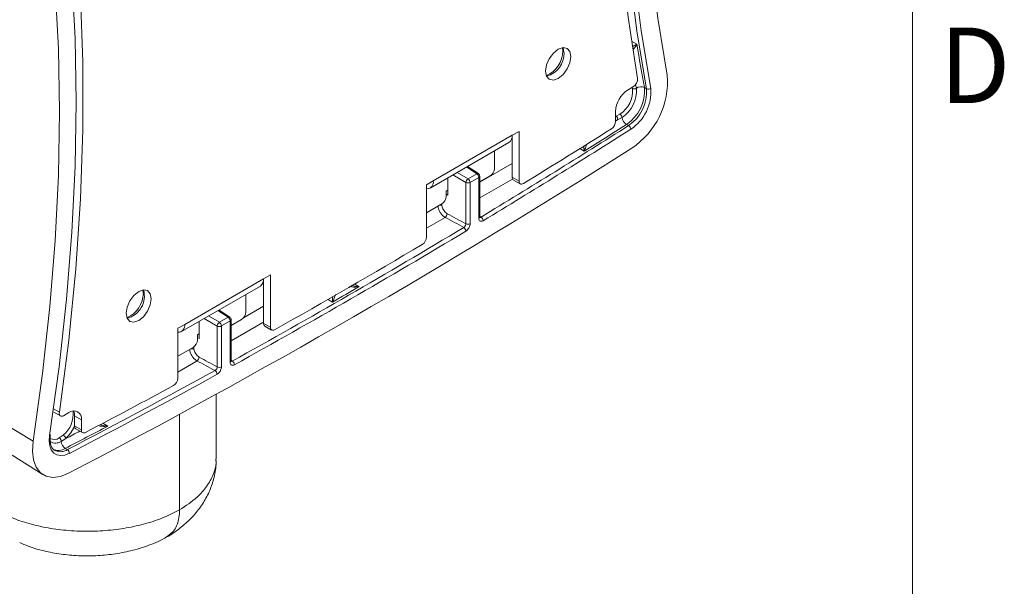
# Model space of a CAD drawing. Units: inches. Extents: x 2 to 66.2, y 1 to 43.2.
# Drawn here: x 61.1 to 66, y 33.7 to 36.5 of the extents above; entities that cross this region are included whole.
import ezdxf

# ---------------------------------------------------------------- set-up
doc = ezdxf.new("R2010")
doc.units = ezdxf.units.IN
doc.header["$LTSCALE"] = 4
doc.header["$MEASUREMENT"] = 0
doc.styles.add('SLDTEXTSTYLE0', font='TXT', dxfattribs={"width": 0.75})

msp = doc.modelspace()

# ---------------------------------------------------------------- linework, layer by layer
at = {"color": 7, "linetype": 'Continuous', "lineweight": 0}
msp.add_line((65.505, 1.5683), (65.505, 42.5683), dxfattribs=at)
at = {"color": 8, "linetype": 'Continuous', "lineweight": 15}
for p, q in [((63.7643, 36.3476), (63.7626, 36.3638)), ((64.1063, 36.3966), (64.1334, 36.381)), ((64.1256, 36.179), (64.1307, 36.1622)), ((64.1112, 36.1606), (64.1091, 36.1663)), ((64.0267, 36.0229), (64.0291, 36.0235)), ((64.0368, 36.0043), (64.0267, 36.0022)), ((64.0267, 35.9979), (64.0368, 36.0043)), ((63.8704, 35.8494), (63.8492, 35.8617)), ((63.3508, 35.695), (63.5125, 35.7869)), ((63.2821, 35.6932), (63.2167, 35.7309)), ((63.2379, 35.7431), (63.2927, 35.7115)), ((63.3361, 35.7366), (63.2851, 35.7703)), ((63.5147, 35.7099), (63.3508, 35.6169)), ((63.1624, 35.5868), (63.163, 35.5778)), ((63.1786, 35.5193), (63.086, 35.4664)), ((63.3508, 35.5252), (63.3572, 35.5212)), ((62.7286, 35.1876), (62.7512, 35.1746)), ((61.6764, 35.1422), (61.6747, 35.1585)), ((62.6185, 35.0979), (62.5957, 35.1111)), ((62.0987, 35.0223), (62.0477, 35.056)), ((62.1744, 35.0188), (62.275, 35.0775)), ((62.0446, 34.9788), (61.9793, 35.0165)), ((62.0005, 35.0288), (62.0552, 34.9972)), ((62.2709, 34.9967), (62.1133, 34.9048)), ((61.9279, 34.8748), (61.9286, 34.8642)), ((61.9436, 34.8054), (61.8486, 34.7495)), ((62.1133, 34.8081), (62.1193, 34.8044)), ((61.2295, 34.5662), (61.2584, 34.5495)), ((61.8565, 34.5392), (61.8565, 34.0633)), ((61.475, 34.4945), (61.4992, 34.4805))]:
    msp.add_line(p, q, dxfattribs=at)
at = {"color": 7, "linetype": 'Continuous', "lineweight": 15}
for p, q in [((64.0894, 36.1549), (64.1156, 36.17)), ((64.1705, 36.165), (64.1809, 36.159)), ((64.0267, 35.9966), (64.0267, 36.0464)), ((64.0291, 36.0235), (64.0488, 36.0325)), ((64.0595, 36.016), (64.0368, 36.0043)), ((64.0815, 35.9824), (64.092, 35.9764)), ((63.5125, 35.9279), (63.1198, 35.7012)), ((63.5125, 35.9279), (63.5463, 35.9474)), ((63.5125, 35.9279), (63.5125, 35.7192)), ((63.5463, 35.9474), (63.5463, 35.6996)), ((63.1037, 35.6656), (63.4963, 35.8923)), ((63.4241, 35.7623), (63.4241, 35.8506)), ((63.344, 35.7371), (63.2897, 35.773)), ((63.2927, 35.7115), (63.3361, 35.7366)), ((63.086, 35.6817), (63.1198, 35.7012)), ((63.086, 35.4212), (63.086, 35.6817)), ((63.1924, 35.7168), (63.1924, 35.6306)), ((63.2821, 35.4875), (63.2821, 35.6932)), ((63.3464, 35.7185), (63.3029, 35.6934)), ((63.3029, 35.6934), (63.3029, 35.4877)), ((63.3464, 35.5149), (63.3464, 35.7185)), ((63.4029, 35.7256), (63.3508, 35.6955)), ((63.3508, 35.5211), (63.3508, 35.7246)), ((63.5125, 35.7192), (63.5463, 35.6996)), ((63.5187, 35.7054), (63.5525, 35.6859)), ((63.1836, 35.65), (63.1924, 35.6551)), ((63.1836, 35.6235), (63.1836, 35.65)), ((63.1924, 35.6306), (63.1836, 35.635)), ((63.1623, 35.5867), (63.086, 35.5427)), ((61.8824, 34.9869), (62.275, 35.2135)), ((62.275, 35.2135), (62.3088, 35.2331)), ((62.275, 35.2135), (62.275, 34.992)), ((62.3088, 35.2331), (62.3088, 34.9725)), ((61.8663, 34.9513), (62.2589, 35.1779)), ((62.1866, 35.0479), (62.1866, 35.1362)), ((62.1066, 35.0227), (62.0523, 35.0586)), ((61.955, 34.9162), (61.955, 35.0025)), ((62.0552, 34.9972), (62.0987, 35.0223)), ((62.1089, 35.0041), (62.0655, 34.979)), ((62.1089, 34.7984), (62.1089, 35.0041)), ((62.1133, 34.9811), (62.1654, 35.0112)), ((62.1133, 34.8045), (62.1133, 35.0102)), ((62.275, 34.992), (62.3088, 34.9725)), ((61.8486, 34.9674), (61.8824, 34.9869)), ((61.8486, 34.7196), (61.8486, 34.9674)), ((62.0446, 34.7753), (62.0446, 34.9788)), ((62.0655, 34.979), (62.0655, 34.7755)), ((62.2812, 34.9783), (62.315, 34.9588)), ((61.955, 34.9407), (61.9461, 34.9356)), ((61.9461, 34.9356), (61.9461, 34.9091)), ((61.955, 34.9162), (61.9461, 34.9207)), ((61.8486, 34.8283), (61.9249, 34.8724)), ((62.0396, 34.3183), (62.0396, 34.6392)), ((61.2304, 34.5506), (61.2642, 34.5311)), ((61.2792, 34.5326), (61.3055, 34.5478)), ((61.3343, 34.5311), (61.3681, 34.5116)), ((61.3343, 34.5311), (61.3343, 34.4813)), ((61.3681, 34.5116), (61.3681, 34.4618)), ((60.9765, 34.4971), (61.1275, 34.405)), ((61.3343, 34.4813), (61.3681, 34.4618)), ((61.3405, 34.4676), (61.3743, 34.4481)), ((61.2583, 34.4216), (61.2777, 34.4352)), ((61.2905, 34.4189), (61.268, 34.4045)), ((61.2359, 34.3597), (61.2402, 34.3575)), ((61.2882, 34.3699), (61.2986, 34.3638)), ((61.024, 34.3366), (61.1763, 34.2398))]:
    msp.add_line(p, q, dxfattribs=at)
at = {"color": 7, "linetype": 'Continuous', "lineweight": 15, "flags": 128}
for points in [[(64.2843, 36.2274), (64.2372, 36.5104), (64.2004, 36.8013), (64.1741, 37.0996), (64.1584, 37.405), (64.1531, 37.7169), (64.1584, 38.0348), (64.1741, 38.3584), (64.2004, 38.6871), (64.2372, 39.0204), (64.2843, 39.3579)], [(64.1809, 36.159), (64.1331, 36.4458), (64.0959, 36.7406), (64.0693, 37.0429), (64.0533, 37.3524), (64.0479, 37.6684), (64.0533, 37.9906), (64.0693, 38.3185), (64.0959, 38.6516), (64.1331, 38.9894), (64.1809, 39.3314)], [(64.2019, 39.3289), (64.1542, 38.9875), (64.117, 38.6502), (64.0904, 38.3176), (64.0745, 37.9902), (64.0691, 37.6684), (64.0745, 37.3528), (64.0904, 37.0438), (64.117, 36.742), (64.1542, 36.4476), (64.2019, 36.1612)], [(64.1365, 36.211), (64.0895, 36.516), (64.0541, 36.8296), (64.0305, 37.1514), (64.0187, 37.4809), (64.0187, 37.8174), (64.0305, 38.1604), (64.0541, 38.5095), (64.0895, 38.8639), (64.1365, 39.2232)], [(61.2099, 34.4339), (61.2576, 34.7754), (61.2948, 35.1127), (61.3214, 35.4453), (61.3374, 35.7727), (61.3427, 36.0945), (61.3374, 36.4101), (61.3214, 36.719), (61.2948, 37.0209), (61.2576, 37.3153), (61.2099, 37.6017)], [(61.2584, 37.5617), (61.3054, 37.2567), (61.3407, 36.9431), (61.3643, 36.6213), (61.3761, 36.2918), (61.3761, 35.9553), (61.3643, 35.6122), (61.3407, 35.2632), (61.3054, 34.9088), (61.2584, 34.5495)], [(61.1275, 37.5355), (61.1746, 37.2525), (61.2114, 36.9616), (61.2377, 36.6632), (61.2535, 36.3579), (61.2587, 36.046), (61.2535, 35.728), (61.2377, 35.4045), (61.2114, 35.0758), (61.1746, 34.7424), (61.1275, 34.405)], [(63.804, 36.3196), (63.7993, 36.3446), (63.7857, 36.3602), (63.7654, 36.3641), (63.7414, 36.3558), (63.7174, 36.3365), (63.6971, 36.3091), (63.6835, 36.2778), (63.6787, 36.2473), (63.6835, 36.2224), (63.6971, 36.2068), (63.7174, 36.2028), (63.7414, 36.2111), (63.7654, 36.2305), (63.7857, 36.2579), (63.7993, 36.2892), (63.804, 36.3196)], [(63.7702, 36.3392), (63.7655, 36.3641), (63.7654, 36.3641)], [(63.5463, 35.6996), (63.5467, 35.695), (63.5479, 35.6911), (63.55, 35.6879), (63.5527, 35.6858), (63.556, 35.6847), (63.5598, 35.6846), (63.5639, 35.6857), (63.5681, 35.6878)], [(61.5908, 35.042), (61.5956, 35.0171), (61.6092, 35.0014), (61.6295, 34.9975), (61.6535, 35.0058), (61.6774, 35.0252), (61.6978, 35.0526), (61.7113, 35.0839), (61.7161, 35.1143), (61.7113, 35.1392), (61.6978, 35.1549), (61.6774, 35.1588), (61.6535, 35.1505), (61.6295, 35.1311), (61.6092, 35.1037), (61.5956, 35.0724), (61.5908, 35.042)], [(61.2584, 34.5495), (61.258, 34.544), (61.2587, 34.5391), (61.2604, 34.535), (61.2629, 34.532), (61.2663, 34.5302), (61.2702, 34.5297), (61.2746, 34.5305), (61.2792, 34.5326)], [(61.1275, 34.405), (61.124, 34.3562), (61.1292, 34.3127), (61.1428, 34.2763), (61.1643, 34.2489), (61.1927, 34.2316), (61.2265, 34.2252), (61.2644, 34.2301), (61.3046, 34.2459)], [(61.3087, 34.3452), (61.2863, 34.3363), (61.2652, 34.3336), (61.2463, 34.3372), (61.2304, 34.3468), (61.2185, 34.3621), (61.2108, 34.3824), (61.2079, 34.4067), (61.2099, 34.4339)]]:
    msp.add_lwpolyline(points, dxfattribs=at)
at = {"color": 8, "linetype": 'Continuous', "lineweight": 15, "flags": 128}
msp.add_lwpolyline([(61.3345, 34.4786), (61.3159, 34.4469), (61.2905, 34.4189)], dxfattribs=at)
at = {"color": 7, "linetype": 'Continuous', "lineweight": 15}
for centre, radius, start, end in [((71.2059, 37.4842), 7.1581, 188.8654, 190.61959), ((63.6548, 36.3342), 0.1156, 284.4241, 2.4329), ((63.8875, 36.1958), 0.3981, 303.5077, 4.5446), ((64.0922, 36.2077), 0.0444, 301.8556, 4.1857), ((64.153, 36.1292), 0.0399, 64.0486, 123.9757), ((64.1627, 36.0402), 0.1361, 122.6055, 177.3945), ((63.9714, 36.1495), 0.1403, 303.5077, 4.5446), ((63.971, 36.1495), 0.1602, 303.5077, 4.5446), ((63.9711, 36.1492), 0.2, 303.5077, 4.5446), ((63.9816, 36.1431), 0.2, 303.5077, 4.5446), ((63.9804, 36.1436), 0.2222, 303.5077, 4.5446), ((64.1196, 36.1789), 0.0201, 245.5872, 303.8109), ((64.1897, 36.1769), 0.0199, 244.0449, 308.1024), ((64.0177, 36.0078), 0.0194, 349.3907, 54), ((64.0351, 36.012), 0.0246, 9.2338, 56.2879), ((42.838, 69.4655), 39.6643, 301.15289, 302.40142), ((42.5437, 69.9234), 40.1979, 302.04223, 302.39784), ((63.9804, 35.9988), 0.0464, 304.2601, 357.2784), ((64.1079, 36.0237), 0.049, 189.1392, 237.479), ((64.0791, 35.956), 0.0241, 5.5697, 57.7492), ((42.8411, 69.4601), 39.6792, 301.15289, 302.40142), ((63.4743, 35.9237), 0.0384, 305.0133, 6.2988), ((42.7977, 69.5687), 39.7408, 301.51007, 302.25439), ((43.8729, 67.6783), 37.7039, 297.53765, 302.45697), ((63.3232, 35.7174), 0.0232, 2.6952, 56.15), ((63.3358, 35.7246), 0.015, 0, 56.5413), ((63.378, 35.7644), 0.0461, 302.6055, 357.3945), ((63.0869, 35.6956), 0.0334, 268.5539, 9.7657), ((63.3066, 35.6912), 0.0246, 124.4698, 175.5302), ((63.2923, 35.714), 0.0232, 243.854, 297.3007), ((63.2798, 35.6923), 0.0232, 2.6952, 56.15), ((63.5274, 35.7177), 0.015, 174.2706, 234.4173), ((63.1375, 35.6256), 0.0461, 302.6055, 357.3945), ((63.1648, 35.5387), 0.0239, 305.3984, 357.6271), ((63.2923, 35.5083), 0.0232, 243.854, 297.3007), ((63.3446, 35.5014), 0.0235, 3.9982, 57.5641), ((43.906, 67.6844), 37.5875, 298.98348, 301.01115), ((43.9096, 67.6783), 37.6016, 298.98348, 301.01115), ((63.2587, 35.4496), 0.0235, 3.8162, 57.5422), ((43.9294, 67.683), 37.5415, 299.34937, 300.64526), ((63.0399, 35.4233), 0.0462, 303.0728, 357.3591), ((62.2369, 35.2093), 0.0384, 305.0133, 6.2988), ((61.5671, 35.128), 0.1146, 284.3998, 15.6055), ((43.8917, 67.6904), 37.5894, 299.88049, 300.11413), ((62.1406, 35.05), 0.0461, 302.6055, 357.3945), ((62.0691, 34.9769), 0.0246, 124.4698, 175.5302), ((62.0423, 34.9779), 0.0232, 2.6952, 56.15), ((62.0858, 35.003), 0.0232, 2.6952, 56.15), ((62.0983, 35.0102), 0.015, 0, 56.5413), ((62.2897, 34.9904), 0.0148, 173.7474, 234.9404), ((61.8494, 34.9812), 0.0334, 268.5539, 9.7657), ((62.0548, 34.9996), 0.0232, 243.854, 297.3007), ((62.3217, 34.9704), 0.0131, 170.61, 308.0836), ((61.9001, 34.9112), 0.0461, 302.6055, 357.3945), ((61.9304, 34.8251), 0.0237, 303.8484, 357.6739), ((62.1071, 34.7854), 0.0227, 1.4103, 57.245), ((44.8944, 65.9033), 35.5505, 297.47975, 298.82282), ((62.0211, 34.738), 0.0226, 1.2333, 57.2226), ((62.0548, 34.7961), 0.0232, 243.854, 297.3007), ((44.8983, 65.8965), 35.5639, 297.47975, 298.82282), ((61.8028, 34.7216), 0.0459, 301.4894, 357.4875), ((44.9748, 65.7974), 35.3853, 297.63589, 298.44011), ((61.3299, 34.5178), 0.0387, 350.786, 129.2033), ((61.2769, 34.533), 0.0574, 358.0648, 23.6736), ((45.1218, 65.4575), 35.0399, 297.47557, 297.86527), ((61.3491, 34.4798), 0.0149, 173.8669, 234.8209), ((61.3809, 34.4596), 0.013, 170.1988, 305.1775), ((61.2089, 34.4393), 0.00542, 280.7642, 345.3272), ((61.2456, 34.403), 0.0225, 3.678, 55.5201), ((61.3126, 34.4073), 0.0447, 183.5554, 236.857), ((61.2616, 34.4094), 0.0304, 18.2236, 58.0864), ((61.2866, 34.3453), 0.0221, 359.7328, 57.0295)]:
    msp.add_arc(centre, radius, start, end, dxfattribs=at)
at = {"color": 8, "linetype": 'Continuous', "lineweight": 15}
for centre, radius, start, end in [((63.628, 36.3499), 0.1364, 293.554, 359.0149), ((63.3405, 35.7303), 0.00764, 62.3196, 124.7399), ((63.3434, 35.7252), 0.00742, 293.8208, 354.859), ((63.154, 35.5549), 0.0246, 68.4405, 101.8456), ((63.3434, 35.5217), 0.00742, 293.8208, 354.859), ((61.5401, 35.1446), 0.1364, 293.554, 359.0149), ((62.103, 35.016), 0.00764, 62.3196, 124.7399), ((62.1059, 35.0109), 0.00742, 293.8208, 354.859), ((61.9194, 34.8405), 0.0254, 68.814, 107.3199), ((62.1059, 34.8052), 0.00742, 293.8208, 354.859), ((61.1896, 34.5413), 0.1379, 309.703, 6.0068), ((45.1565, 65.3897), 34.9214, 297.51693, 297.64757), ((61.2339, 34.4585), 0.0443, 242.0069, 303.4881), ((61.2405, 34.4455), 0.0494, 236.7206, 303.9067), ((61.2532, 34.4231), 0.0637, 244.1484, 303.3067), ((61.2632, 34.4188), 0.0654, 249.5081, 302.8247)]:
    msp.add_arc(centre, radius, start, end, dxfattribs=at)
at = {"color": 7, "linetype": 'Continuous', "lineweight": 15}
for centre, major_axis, ratio, start_param, end_param in [((46.2179, 77.2142), (835.1953, -450.14), 0.030202, 4.748983, 4.749095), ((46.2076, 77.2078), (835.2059, -450.1342), 0.030213, 4.748989, 4.7491), ((81.6432, 56.7513), (835.2059, -450.1342), 0.030213, 4.705085, 4.705193), ((81.6534, 56.7577), (835.1953, -450.14), 0.030202, 4.70508, 4.705188)]:
    msp.add_ellipse(centre, major_axis=major_axis, ratio=ratio, start_param=start_param, end_param=end_param, dxfattribs=at)
at = {"color": 8, "linetype": 'Continuous', "lineweight": 15}
for points, knots in [([(64.1146, 36.3708), (64.1156, 36.3715), (64.1233, 36.3765), (64.129, 36.379), (64.1333, 36.381), (64.1334, 36.381)], [0, 0, 0, 0, 0.1310442, 0.9917868, 1, 1, 1, 1]), ([(64.1334, 36.381), (64.1334, 36.381), (64.1309, 36.3765), (64.1263, 36.369), (64.1191, 36.3593), (64.1166, 36.3559)], [0, 0, 0, 0, 0.007059, 0.658366, 1, 1, 1, 1]), ([(63.8704, 35.8494), (63.8704, 35.8495), (63.87, 35.8554), (63.8694, 35.8632), (63.8692, 35.8735), (63.8692, 35.8751)], [0, 0, 0, 0, 0.0080439, 0.8496849, 1, 1, 1, 1]), ([(63.8833, 35.8838), (63.8817, 35.879), (63.8775, 35.8657), (63.8732, 35.8553), (63.8705, 35.8495), (63.8704, 35.8494)], [0, 0, 0, 0, 0.360802, 0.993156, 1, 1, 1, 1]), ([(63.3572, 35.5212), (63.3561, 35.5207), (63.354, 35.5195), (63.3517, 35.5192), (63.3509, 35.5197), (63.3508, 35.5198)], [0, 0, 0, 0, 0.478416, 0.956671, 1, 1, 1, 1]), ([(62.7512, 35.1746), (62.7511, 35.1746), (62.7415, 35.173), (62.7245, 35.1715), (62.7095, 35.1744), (62.703, 35.1756)], [0, 0, 0, 0, 0.006173, 0.576584, 1, 1, 1, 1]), ([(62.7136, 35.1817), (62.7163, 35.1806), (62.7278, 35.1759), (62.7412, 35.1748), (62.7511, 35.1746), (62.7512, 35.1746)], [0, 0, 0, 0, 0.23381, 0.992747, 1, 1, 1, 1]), ([(62.6185, 35.0979), (62.6185, 35.098), (62.6181, 35.1037), (62.6174, 35.1122), (62.6175, 35.1235), (62.6175, 35.1262)], [0, 0, 0, 0, 0.007253, 0.76619, 1, 1, 1, 1]), ([(62.6331, 35.1352), (62.631, 35.1291), (62.626, 35.1147), (62.6213, 35.1035), (62.6185, 35.098), (62.6185, 35.0979)], [0, 0, 0, 0, 0.423416, 0.993827, 1, 1, 1, 1]), ([(62.1193, 34.8044), (62.1182, 34.8038), (62.116, 34.8028), (62.1142, 34.8031), (62.1134, 34.8033)], [0, 0, 0, 0, 0.538745, 1, 1, 1, 1]), ([(61.4992, 34.4805), (61.4991, 34.4805), (61.4895, 34.4792), (61.473, 34.4783), (61.4585, 34.4818), (61.4525, 34.4832)], [0, 0, 0, 0, 0.006316, 0.589913, 1, 1, 1, 1]), ([(61.4624, 34.4885), (61.4649, 34.4874), (61.476, 34.4824), (61.4892, 34.481), (61.4991, 34.4805), (61.4992, 34.4805)], [0, 0, 0, 0, 0.220966, 0.992625, 1, 1, 1, 1]), ([(61.8565, 34.0633), (61.8874, 34.084), (61.9411, 34.1201), (61.9944, 34.181), (62.0257, 34.2383), (62.0402, 34.285), (62.0381, 34.3113), (62.0375, 34.3183)], [0, 0, 0, 0, 0.284977, 0.495924, 0.71295, 0.924223, 1, 1, 1, 1])]:
    msp.add_open_spline(points, degree=3, knots=knots, dxfattribs=at)
at = {"color": 7, "linetype": 'Continuous', "lineweight": 15}
for points, knots in [([(63.1786, 35.5193), (63.1768, 35.5203), (63.1711, 35.5238), (63.1616, 35.5327), (63.1518, 35.5465), (63.1448, 35.562), (63.1433, 35.5719), (63.1426, 35.5768)], [0, 0, 0, 0, 0.097709, 0.323502, 0.549004, 0.774492, 1, 1, 1, 1]), ([(63.163, 35.5778), (63.1636, 35.5743), (63.1646, 35.5674), (63.1696, 35.5566), (63.1765, 35.547), (63.1833, 35.5408), (63.1874, 35.5384), (63.1886, 35.5377)], [0, 0, 0, 0, 0.225425, 0.450849, 0.676352, 0.902231, 1, 1, 1, 1]), ([(63.2821, 35.4875), (63.2819, 35.4861), (63.2817, 35.4833), (63.2799, 35.4787), (63.2772, 35.4745), (63.2742, 35.4713), (63.2721, 35.47), (63.2713, 35.4694)], [0, 0, 0, 0, 0.2099222, 0.419921, 0.6373249, 0.854971, 1, 1, 1, 1]), ([(63.2821, 35.4512), (63.2837, 35.4523), (63.2876, 35.4549), (63.2936, 35.4615), (63.2988, 35.4701), (63.3022, 35.4793), (63.3027, 35.4849), (63.3029, 35.4877)], [0, 0, 0, 0, 0.144902, 0.36241, 0.579795, 0.789896, 1, 1, 1, 1]), ([(63.3464, 35.5149), (63.3465, 35.5128), (63.3469, 35.508), (63.3499, 35.5026), (63.355, 35.4997), (63.3613, 35.4996), (63.3658, 35.5019), (63.3681, 35.503)], [0, 0, 0, 0, 0.174166, 0.385681, 0.597314, 0.798658, 1, 1, 1, 1]), ([(63.351, 35.5188), (63.351, 35.5188), (63.3513, 35.5186), (63.3507, 35.5192), (63.3508, 35.5207), (63.3508, 35.5212)], [0, 0, 0, 0, 0.0141704, 0.6793869, 1, 1, 1, 1]), ([(61.9436, 34.8054), (61.9419, 34.8064), (61.936, 34.8099), (61.9264, 34.8187), (61.9166, 34.8325), (61.9095, 34.848), (61.9081, 34.8579), (61.9074, 34.8629)], [0, 0, 0, 0, 0.096508, 0.322337, 0.548215, 0.774111, 1, 1, 1, 1]), ([(61.9286, 34.8642), (61.9291, 34.8608), (61.9301, 34.8539), (61.9351, 34.843), (61.942, 34.8334), (61.9488, 34.8272), (61.9529, 34.8248), (61.9541, 34.8241)], [0, 0, 0, 0, 0.225903, 0.451807, 0.677683, 0.903499, 1, 1, 1, 1]), ([(62.1089, 34.7984), (62.109, 34.7968), (62.1092, 34.7926), (62.1116, 34.7872), (62.1163, 34.7835), (62.1226, 34.7828), (62.1273, 34.7849), (62.1297, 34.7859)], [0, 0, 0, 0, 0.129452, 0.346951, 0.564575, 0.782289, 1, 1, 1, 1]), ([(62.1135, 34.8023), (62.1136, 34.8023), (62.1138, 34.802), (62.1133, 34.8027), (62.1134, 34.8042), (62.1134, 34.8047)], [0, 0, 0, 0, 0.050964, 0.673355, 1, 1, 1, 1]), ([(62.0446, 34.7753), (62.0445, 34.7739), (62.0443, 34.771), (62.0424, 34.7663), (62.0396, 34.762), (62.0364, 34.7588), (62.0343, 34.7575), (62.0334, 34.757)], [0, 0, 0, 0, 0.211171, 0.422414, 0.633861, 0.845546, 1, 1, 1, 1]), ([(62.0437, 34.7385), (62.0455, 34.7396), (62.0496, 34.7422), (62.0557, 34.7487), (62.0611, 34.7574), (62.0648, 34.7668), (62.0652, 34.7726), (62.0655, 34.7755)], [0, 0, 0, 0, 0.154315, 0.365867, 0.577297, 0.788648, 1, 1, 1, 1]), ([(61.2397, 34.3587), (61.2384, 34.359), (61.2303, 34.3609), (61.2212, 34.3727), (61.2124, 34.3963), (61.2117, 34.42), (61.2137, 34.4347), (61.2141, 34.4378)], [0, 0, 0, 0, 0.0618292, 0.3702041, 0.6387902, 0.9254346, 1, 1, 1, 1]), ([(61.7973, 33.9314), (61.7986, 33.9321), (61.8239, 33.945), (61.8659, 33.9773), (61.9219, 34.0278), (61.9666, 34.0839), (62.0015, 34.1439), (62.0261, 34.2098), (62.0391, 34.2686), (62.0382, 34.3058), (62.0379, 34.3183)], [0, 0, 0, 0, 0.008845, 0.173783, 0.330499, 0.481983, 0.626357, 0.76752, 0.922494, 1, 1, 1, 1]), ([(60.9727, 34.047), (60.9983, 34.0353), (61.0502, 34.0115), (61.1414, 33.9852), (61.2405, 33.9665), (61.3438, 33.9571), (61.4499, 33.9571), (61.554, 33.9664), (61.6547, 33.9853), (61.7596, 34.0153), (61.8214, 34.0459), (61.8565, 34.0633)], [0, 0, 0, 0, 0.105727, 0.214504, 0.320476, 0.429534, 0.535108, 0.643736, 0.749147, 0.857596, 1, 1, 1, 1]), ([(61.8565, 34.0633), (61.8565, 34.0622), (61.8565, 34.0491), (61.8532, 34.0115), (61.8365, 33.9607), (61.8075, 33.9407), (61.7941, 33.9315)], [0, 0, 0, 0, 0.017551, 0.210745, 0.634798, 1, 1, 1, 1]), ([(61.0613, 33.9011), (61.0751, 33.8949), (61.1133, 33.8776), (61.182, 33.8584), (61.2658, 33.8424), (61.3526, 33.8346), (61.4402, 33.8346), (61.5278, 33.8425), (61.6145, 33.8587), (61.6991, 33.8847), (61.7596, 33.9089), (61.7896, 33.9275), (61.7946, 33.9306)], [0, 0, 0, 0, 0.063695, 0.176182, 0.289751, 0.401808, 0.512911, 0.624344, 0.73843, 0.85412, 0.975319, 1, 1, 1, 1])]:
    msp.add_open_spline(points, degree=3, knots=knots, dxfattribs=at)

# ---------------------------------------------------------------- texts
at = {"color": 7, "linetype": 'Continuous', "lineweight": 0, "insert": (65.64, 36.4636), "char_height": 0.375, "attachment_point": 1, "style": 'SLDTEXTSTYLE0'}
msp.add_mtext('D', dxfattribs=at)

doc.saveas('drawing.dxf')
